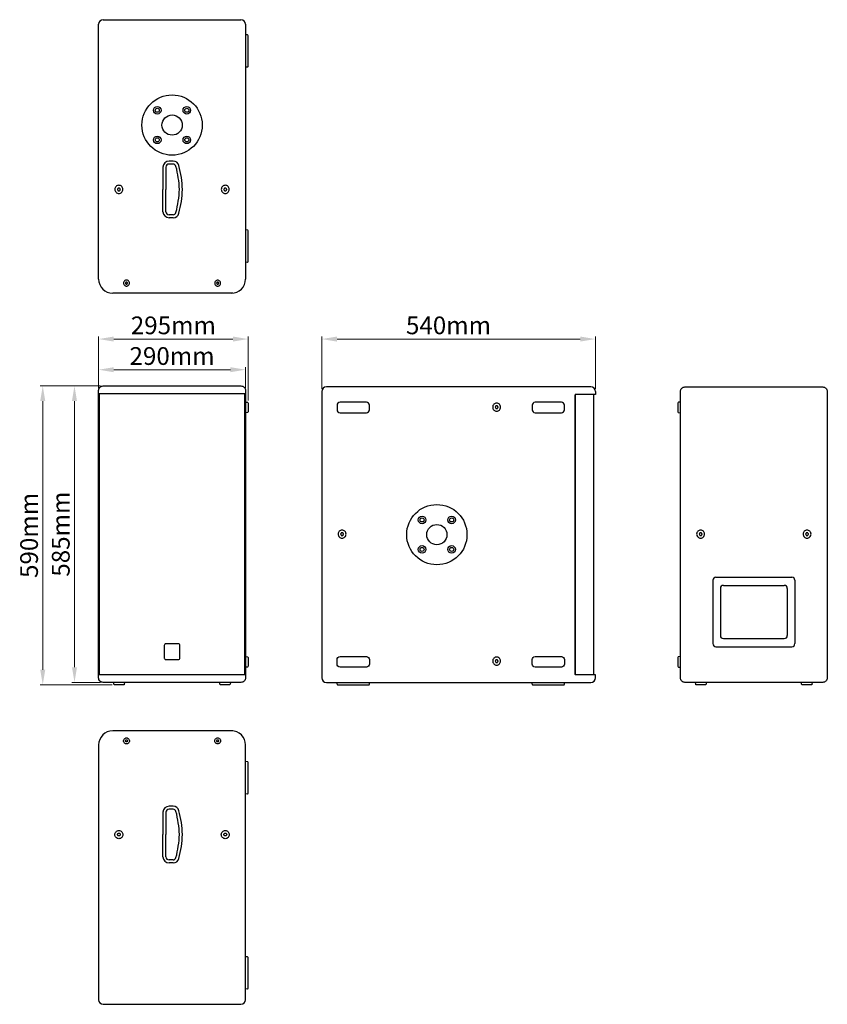
# Model space of a CAD drawing. Units: millimetres. Extents: x 50344 to 51938, y -20724 to -18780.
import ezdxf

# ---------------------------------------------------------------- set-up
doc = ezdxf.new("R2010")
doc.units = ezdxf.units.MM
doc.header["$LTSCALE"] = 20
doc.header["$PDMODE"] = 3
doc.header["$PDSIZE"] = 2
doc.styles.add('宋体字', font='SimSun.ttf')
doc.dimstyles.new('箱体标注$0', dxfattribs={"dimscale": 3.5, "dimtxt": 3.5, "dimasz": 3, "dimexe": 0.5, "dimexo": 0.5, "dimgap": 0.5, "dimtad": 1, "dimdec": 1, "dimzin": 9, "dimdsep": 46, "dimtxsty": '宋体字', "dimcen": 0, "dimclrd": 1, "dimclre": 1, "dimclrt": 7, "dimadec": 1, "dimazin": 2, "dimtfac": 1, "dimtdec": 1, "dimtmove": 0, "dimatfit": 3, "dimfxl": 1, "dimlwd": 13, "dimlwe": 13, "dimarcsym": 0})

# ---------------------------------------------------------------- blocks, each defined once
blk = doc.blocks.new('*D3')
at = {"lineweight": 13, "transparency": 16777216}
for p, q in [((50500.2, -19507.2), (50500.2, -19466.2)), ((50530.2, -19471.2), (50760.2, -19471.2)), ((50790.2, -19507.2), (50790.2, -19466.2))]:
    blk.add_line(p, q, dxfattribs=at)
at = {"transparency": 16777216}
for points in [[(50530.2, -19466.2), (50530.2, -19476.2), (50500.2, -19471.2)], [(50760.2, -19466.2), (50760.2, -19476.2), (50790.2, -19471.2)]]:
    blk.add_solid(points, dxfattribs=at)
at = {"layer": 'Defpoints', "color": 0, "transparency": 16777216}
for p in [(50790.2, -19471.2), (50500.2, -19512.2), (50790.2, -19512.2)]:
    blk.add_point(p, dxfattribs=at)
at = {"color": 7, "transparency": 16777216, "insert": (50645.2, -19448.7), "char_height": 35, "attachment_point": 5, "style": '宋体字'}
blk.add_mtext('290mm', dxfattribs=at)
blk = doc.blocks.new('*D4')
at = {"lineweight": 13, "transparency": 16777216}
for p, q in [((50504.2, -19503.2), (50447.6, -19503.2)), ((50452.6, -19533.2), (50452.6, -20058.4)), ((50504.2, -20088.4), (50447.6, -20088.4))]:
    blk.add_line(p, q, dxfattribs=at)
at = {"transparency": 16777216}
for points in [[(50447.6, -19533.2), (50457.6, -19533.2), (50452.6, -19503.2)], [(50447.6, -20058.4), (50457.6, -20058.4), (50452.6, -20088.4)]]:
    blk.add_solid(points, dxfattribs=at)
at = {"layer": 'Defpoints', "color": 0, "transparency": 16777216}
for p in [(50509.2, -19503.2), (50452.6, -20088.4), (50509.2, -20088.4)]:
    blk.add_point(p, dxfattribs=at)
at = {"color": 7, "transparency": 16777216, "insert": (50430.1, -19795.8), "char_height": 35, "attachment_point": 5, "rotation": 90, "style": '宋体字'}
blk.add_mtext('585mm', dxfattribs=at)
blk = doc.blocks.new('*D5')
at = {"lineweight": 13, "transparency": 16777216}
for p, q in [((50940.7, -19509.2), (50940.7, -19405.7)), ((50970.7, -19410.7), (51450.7, -19410.7)), ((51480.7, -19509.2), (51480.7, -19405.7))]:
    blk.add_line(p, q, dxfattribs=at)
at = {"transparency": 16777216}
for points in [[(50970.7, -19405.7), (50970.7, -19415.7), (50940.7, -19410.7)], [(51450.7, -19405.7), (51450.7, -19415.7), (51480.7, -19410.7)]]:
    blk.add_solid(points, dxfattribs=at)
at = {"layer": 'Defpoints', "color": 0, "transparency": 16777216}
for p in [(51480.7, -19410.7), (50940.7, -19514.2), (51480.7, -19514.2)]:
    blk.add_point(p, dxfattribs=at)
at = {"color": 7, "transparency": 16777216, "insert": (51190.7, -19388.2), "char_height": 35, "attachment_point": 5, "style": '宋体字'}
blk.add_mtext('540mm', dxfattribs=at)
blk = doc.blocks.new('*D8')
at = {"lineweight": 13, "transparency": 16777216}
for p, q in [((50504.2, -19503.2), (50385, -19503.2)), ((50390, -20063.4), (50390, -19533.2)), ((50527, -20093.4), (50385, -20093.4))]:
    blk.add_line(p, q, dxfattribs=at)
at = {"transparency": 16777216}
for points in [[(50385, -19533.2), (50395, -19533.2), (50390, -19503.2)], [(50385, -20063.4), (50395, -20063.4), (50390, -20093.4)]]:
    blk.add_solid(points, dxfattribs=at)
at = {"layer": 'Defpoints', "color": 0, "transparency": 16777216}
for p in [(50390, -19503.2), (50509.2, -19503.2), (50532, -20093.4)]:
    blk.add_point(p, dxfattribs=at)
at = {"color": 7, "transparency": 16777216, "insert": (50367.5, -19798.3), "char_height": 35, "attachment_point": 5, "rotation": 90, "style": '宋体字'}
blk.add_mtext('590mm', dxfattribs=at)
blk = doc.blocks.new('*D9')
at = {"lineweight": 13, "transparency": 16777216}
for p, q in [((50500.2, -19507.2), (50500.2, -19405.7)), ((50530.2, -19410.7), (50765.2, -19410.7)), ((50795.2, -19532), (50795.2, -19405.7))]:
    blk.add_line(p, q, dxfattribs=at)
at = {"transparency": 16777216}
for points in [[(50530.2, -19405.7), (50530.2, -19415.7), (50500.2, -19410.7)], [(50765.2, -19405.7), (50765.2, -19415.7), (50795.2, -19410.7)]]:
    blk.add_solid(points, dxfattribs=at)
at = {"layer": 'Defpoints', "color": 0, "transparency": 16777216}
for p in [(50795.2, -19410.7), (50500.2, -19512.2), (50795.2, -19537)]:
    blk.add_point(p, dxfattribs=at)
at = {"color": 7, "transparency": 16777216, "insert": (50647.7, -19388.2), "char_height": 35, "attachment_point": 5, "style": '宋体字'}
blk.add_mtext('295mm', dxfattribs=at)

msp = doc.modelspace()

# ---------------------------------------------------------------- linework, layer by layer
for p, q in [((50500.2, -19292.3), (50500.2, -18789.3)), ((50509.2, -18780.3), (50781.2, -18780.3)), ((50790.2, -18789.3), (50790.2, -19292.3)), ((50793.8, -18810.5), (50790.2, -18810.3)), ((50795.2, -18872.6), (50795.2, -18812)), ((50793.8, -18874.1), (50790.2, -18874.3)), ((50647.3, -19059.3), (50639.2, -19059.3)), ((50647.1, -19065.3), (50639.2, -19065.3)), ((50627.2, -19071.3), (50627.2, -19115.3)), ((50633.2, -19071.3), (50633.2, -19115.3)), ((50541.6, -19112.6), (50538.7, -19112.6)), ((50538.7, -19117.8), (50541.6, -19117.8)), ((50627.2, -19159.3), (50627.2, -19115.3)), ((50633.2, -19159.3), (50633.2, -19115.3)), ((50751.6, -19112.6), (50748.7, -19112.6)), ((50748.7, -19117.8), (50751.6, -19117.8)), ((50647.1, -19165.3), (50639.2, -19165.3)), ((50647.3, -19171.3), (50639.2, -19171.3)), ((50793.8, -19195.6), (50790.2, -19195.3)), ((50795.2, -19257.6), (50795.2, -19197.1)), ((50793.8, -19259.1), (50790.2, -19259.3)), ((50556.3, -19298.3), (50554.1, -19298.3)), ((50736.3, -19298.5), (50734.1, -19298.5)), ((50554.1, -19302.1), (50556.3, -19302.1)), ((50734.1, -19302.3), (50736.3, -19302.3)), ((50765.2, -19320.3), (50528.2, -19320.3)), ((51471.7, -19505.2), (50949.7, -19505.2)), ((50500.2, -19518.2), (50790.2, -19518.2)), ((50940.7, -19514.2), (50940.7, -20079.4)), ((51480.7, -19520.2), (51440.7, -19520.2)), ((51440.7, -19520.2), (51440.7, -20073.4)), ((51440.7, -20072.6), (51440.7, -19521.1)), ((51476.7, -19520.2), (51476.7, -20073.4)), ((51480.7, -19514.2), (51480.7, -19520.2)), ((51287.2, -19542.5), (51284.2, -19542.5)), ((51284.2, -19547.7), (51287.2, -19547.7)), ((50982.2, -19793.1), (50979.2, -19793.1)), ((50979.2, -19798.3), (50982.2, -19798.3)), ((51689.8, -19793.1), (51686.8, -19793.1)), ((51686.8, -19798.3), (51689.8, -19798.3)), ((51899.7, -19793.1), (51896.8, -19793.1)), ((51896.8, -19798.3), (51899.7, -19798.3)), ((51718.3, -19880.9), (51868.3, -19880.9)), ((51712.3, -19886.9), (51712.3, -20011.9)), ((51733.3, -19896.9), (51853.3, -19896.9)), ((51874.3, -19886.9), (51874.3, -20011.9)), ((51727.3, -19902.9), (51727.3, -19995.9)), ((51859.3, -19902.9), (51859.3, -19995.9)), ((51718.3, -20017.9), (51868.3, -20017.9)), ((51733.3, -20001.9), (51853.3, -20001.9)), ((51287.2, -20043.7), (51284.2, -20043.7)), ((51284.2, -20048.9), (51287.2, -20048.9)), ((50790.2, -20073.4), (50500.2, -20073.4)), ((51480.7, -20073.4), (51440.7, -20073.4)), ((51480.7, -20079.4), (51480.7, -20073.4)), ((50949.7, -20088.4), (51471.7, -20088.4)), ((50970.9, -20092), (50970.7, -20088.4)), ((50972.4, -20093.4), (51033, -20093.4)), ((51034.5, -20092), (51034.7, -20088.4)), ((51355.9, -20092), (51355.7, -20088.4)), ((51357.4, -20093.4), (51418, -20093.4)), ((51419.5, -20092), (51419.7, -20088.4)), ((50765.2, -20183.9), (50528.2, -20183.9)), ((50500.2, -20211.9), (50500.2, -20714.9)), ((50554.1, -20202), (50556.3, -20202)), ((50556.3, -20205.9), (50554.1, -20205.9)), ((50734.1, -20201.9), (50736.3, -20201.9)), ((50736.3, -20205.7), (50734.1, -20205.7)), ((50790.2, -20714.9), (50790.2, -20211.9)), ((50793.8, -20245), (50790.2, -20244.8)), ((50795.2, -20307.1), (50795.2, -20246.5)), ((50793.8, -20308.6), (50790.2, -20308.8)), ((50627.2, -20344.8), (50627.2, -20388.8)), ((50633.2, -20344.8), (50633.2, -20388.8)), ((50647.3, -20332.8), (50639.2, -20332.8)), ((50647.1, -20338.8), (50639.2, -20338.8)), ((50538.7, -20386.3), (50541.6, -20386.3)), ((50748.7, -20386.3), (50751.6, -20386.3)), ((50541.6, -20391.5), (50538.7, -20391.5)), ((50627.2, -20432.8), (50627.2, -20388.8)), ((50633.2, -20432.8), (50633.2, -20388.8)), ((50751.6, -20391.5), (50748.7, -20391.5)), ((50647.1, -20438.8), (50639.2, -20438.8)), ((50647.3, -20444.8), (50639.2, -20444.8)), ((50793.8, -20630.1), (50790.2, -20629.9)), ((50795.2, -20692.1), (50795.2, -20631.6)), ((50793.8, -20693.6), (50790.2, -20693.9)), ((50509.2, -20723.9), (50781.2, -20723.9))]:
    msp.add_line(p, q)
for points in [[(50790.2, -19512.2), (50790.2, -20079.4, -0.414214), (50781.2, -20088.4), (50509.2, -20088.4, -0.414214), (50500.2, -20079.4), (50500.2, -19512.2, -0.414214), (50509.2, -19503.2), (50781.2, -19503.2, -0.414214)], [(51938.2, -19514.2), (51938.2, -20079.4, -0.414214), (51929.2, -20088.4), (51657.3, -20088.4, -0.414214), (51648.3, -20079.4), (51648.3, -19514.2, -0.414214), (51657.3, -19505.2), (51929.2, -19505.2, -0.414214)], [(50976.7, -19556.2), (51028.7, -19556.2, 0.414214), (51034.7, -19550.2), (51034.7, -19541.2, 0.414214), (51028.7, -19535.2), (50976.7, -19535.2, 0.414214), (50970.7, -19541.2), (50970.7, -19550.2, 0.414214)], [(51361.7, -19556.2), (51413.7, -19556.2, 0.414214), (51419.7, -19550.2), (51419.7, -19541.2, 0.414214), (51413.7, -19535.2), (51361.7, -19535.2, 0.414214), (51355.7, -19541.2), (51355.7, -19550.2, 0.414214)], [(50976.7, -20037.4), (51028.7, -20037.4, -0.414214), (51034.7, -20043.4), (51034.7, -20052.4, -0.414214), (51028.7, -20058.4), (50976.7, -20058.4, -0.414214), (50970.7, -20052.4), (50970.7, -20043.4, -0.414214)], [(51361.7, -20037.4), (51413.7, -20037.4, -0.414214), (51419.7, -20043.4), (51419.7, -20052.4, -0.414214), (51413.7, -20058.4), (51361.7, -20058.4, -0.414214), (51355.7, -20052.4), (51355.7, -20043.4, -0.414214)]]:
    msp.add_lwpolyline(points, format="xyb", close=True)
for points in [[(50502.2, -20073.4), (50502.2, -19518.2)], [(50788.2, -19518.2), (50788.2, -20073.4)]]:
    msp.add_lwpolyline(points)
for points in [[(50790.2, -19535.2), (50793.8, -19535.5, -0.388879), (50795.2, -19537), (50795.2, -19554.4, -0.388879), (50793.8, -19555.9), (50790.2, -19556.2)], [(51648.3, -19535.2), (51644.7, -19535.5, 0.388879), (51643.3, -19537), (51643.3, -19554.4, 0.388879), (51644.7, -19555.9), (51648.3, -19556.2)], [(50790.2, -20037.4), (50793.8, -20037.7, -0.388879), (50795.2, -20039.2), (50795.2, -20056.6, -0.388879), (50793.8, -20058.1), (50790.2, -20058.4)], [(51648.3, -20037.4), (51644.7, -20037.7, 0.388879), (51643.3, -20039.2), (51643.3, -20056.6, 0.388879), (51644.7, -20058.1), (51648.3, -20058.4)], [(50551.2, -20088.4), (50550.9, -20092, -0.388879), (50549.4, -20093.4), (50532, -20093.4, -0.388879), (50530.5, -20092), (50530.2, -20088.4)], [(50760.2, -20088.4), (50759.9, -20092, -0.388879), (50758.4, -20093.4), (50741, -20093.4, -0.388879), (50739.5, -20092), (50739.2, -20088.4)], [(51699.3, -20088.4), (51699, -20092, -0.388879), (51697.5, -20093.4), (51680.1, -20093.4, -0.388879), (51678.6, -20092), (51678.3, -20088.4)], [(51908.2, -20088.4), (51907.9, -20092, -0.388879), (51906.4, -20093.4), (51889.1, -20093.4, -0.388879), (51887.6, -20092), (51887.2, -20088.4)]]:
    msp.add_lwpolyline(points, format="xyb")
at = {"ltscale": 2}
msp.add_lwpolyline([(50660.7, -20040.4), (50660.7, -20015.4, 0.414214), (50657.7, -20012.4), (50632.7, -20012.4, 0.414214), (50629.7, -20015.4), (50629.7, -20040.4, 0.414214), (50632.7, -20043.4), (50657.7, -20043.4, 0.414214)], format="xyb", close=True, dxfattribs=at)
for centre, radius in [((50645.2, -18988.3), 59.5), ((50616, -18959.1), 7.5), ((50616, -18959.1), 4), ((50645.2, -18988.3), 20), ((50674.3, -18959.1), 7.5), ((50674.3, -18959.1), 4), ((50616, -19017.5), 7.5), ((50616, -19017.5), 4), ((50674.3, -19017.5), 7.5), ((50674.3, -19017.5), 4), ((51167.7, -19796.8), 59.5), ((51138.5, -19767.7), 7.5), ((51138.5, -19767.7), 4), ((51196.9, -19767.7), 7.5), ((51196.9, -19767.7), 4), ((51167.7, -19796.8), 20), ((51138.5, -19826), 7.5), ((51138.5, -19826), 4), ((51196.9, -19826), 7.5), ((51196.9, -19826), 4)]:
    msp.add_circle(centre, radius)
for centre, radius, start, end in [((50509.2, -18789.3), 9, 90, 180), ((50781.2, -18789.3), 9, 0, 90), ((50793.7, -18812), 1.5, 0, 86.4237), ((50793.7, -18872.6), 1.5, 273.5763, 0), ((50639.2, -19071.3), 12, 90, 180), ((50639.2, -19071.3), 6, 90, 180), ((50647.1, -19071.3), 12, 14.8931, 90), ((50647.1, -19071.3), 6, 14.8931, 90), ((50460.6, -19120.9), 199, 1.616, 14.8931), ((50460.6, -19120.9), 205, 1.5687, 14.8931), ((50460.6, -19109.7), 199, 345.1069, 358.384), ((50460.6, -19109.7), 205, 345.1069, 358.4313), ((50639.2, -19159.3), 12, 180, 270), ((50639.2, -19159.3), 6, 180, 270), ((50647.1, -19159.3), 6, 270, 345.1069), ((50647.1, -19159.3), 12, 270, 345.1069), ((50793.7, -19197.1), 1.5, 0, 86.4237), ((50793.7, -19257.6), 1.5, 273.5763, 0), ((50528.2, -19292.3), 28, 180, 270), ((50762.2, -19292.3), 28, 270, 0), ((50949.7, -19514.2), 9, 90, 180), ((51471.7, -19514.2), 9, 0, 90), ((51718.3, -19886.9), 6, 90, 180), ((51718.3, -19886.9), 6, 90, 180), ((51868.3, -19886.9), 6, 0, 90), ((51733.3, -19902.9), 6, 90, 180), ((51853.3, -19902.9), 6, 0, 90), ((51733.3, -19995.9), 6, 180, 270), ((51853.3, -19995.9), 6, 270, 0), ((51718.3, -20011.9), 6, 180, 270), ((51868.3, -20011.9), 6, 270, 0), ((50949.7, -20079.4), 9, 180, 270), ((50972.4, -20091.9), 1.5, 183.5763, 270), ((51033, -20091.9), 1.5, 270, 356.4237), ((51357.4, -20091.9), 1.5, 183.5763, 270), ((51418, -20091.9), 1.5, 270, 356.4237), ((51471.7, -20079.4), 9, 270, 0), ((50528.2, -20211.9), 28, 90, 180), ((50762.2, -20211.9), 28, 0, 90), ((50793.7, -20246.5), 1.5, 0, 86.4237), ((50793.7, -20307.1), 1.5, 273.5763, 0), ((50639.2, -20344.8), 12, 90, 180), ((50639.2, -20344.8), 6, 90, 180), ((50647.1, -20344.8), 12, 14.8931, 90), ((50647.1, -20344.8), 6, 14.8931, 90), ((50460.6, -20394.4), 199, 1.616, 14.8931), ((50460.6, -20394.4), 205, 1.5687, 14.8931), ((50460.6, -20383.2), 199, 345.1069, 358.384), ((50460.6, -20383.2), 205, 345.1069, 358.4313), ((50639.2, -20432.8), 12, 180, 270), ((50639.2, -20432.8), 6, 180, 270), ((50647.1, -20432.8), 6, 270, 345.1069), ((50647.1, -20432.8), 12, 270, 345.1069), ((50793.7, -20631.6), 1.5, 0, 86.4237), ((50793.7, -20692.1), 1.5, 273.5763, 0), ((50509.2, -20714.9), 9, 180, 270), ((50781.2, -20714.9), 9, 270, 0)]:
    msp.add_arc(centre, radius, start, end)
for points, knots in [([(50540.2, -19107.2), (50539.2, -19107.2), (50537.1, -19107.6), (50534.5, -19109.4), (50532.7, -19112.1), (50532.3, -19114.2), (50532.3, -19115.2)], [0, 0, 0, 0, 0.247653, 0.496693, 0.74763, 1, 1, 1, 1]), ([(50532.3, -19115.2), (50532.3, -19116.2), (50532.7, -19118.3), (50534.5, -19121), (50537.1, -19122.8), (50539.2, -19123.2), (50540.2, -19123.2)], [0, 0, 0, 0, 0.25237, 0.503307, 0.752347, 1, 1, 1, 1]), ([(50538.7, -19112.6), (50538.6, -19112.8), (50538.4, -19113.3), (50537.9, -19114.1), (50537.5, -19114.8), (50537.2, -19115.2)], [0, 0, 0, 0, 0.241821, 0.492399, 1, 1, 1, 1]), ([(50537.2, -19115.2), (50537.5, -19115.6), (50537.9, -19116.3), (50538.4, -19117.2), (50538.6, -19117.6), (50538.7, -19117.8)], [0, 0, 0, 0, 0.507608, 0.758183, 1, 1, 1, 1]), ([(50548, -19115.2), (50548, -19114.2), (50547.6, -19112.1), (50545.9, -19109.4), (50543.3, -19107.6), (50541.2, -19107.2), (50540.2, -19107.2)], [0, 0, 0, 0, 0.25237, 0.503307, 0.752347, 1, 1, 1, 1]), ([(50540.2, -19123.2), (50541.2, -19123.2), (50543.3, -19122.8), (50545.9, -19121), (50547.6, -19118.3), (50548, -19116.2), (50548, -19115.2)], [0, 0, 0, 0, 0.247653, 0.496693, 0.74763, 1, 1, 1, 1]), ([(50543.1, -19115.2), (50543, -19115), (50542.8, -19114.6), (50542.3, -19113.7), (50541.9, -19113), (50541.6, -19112.6)], [0, 0, 0, 0, 0.24182, 0.492399, 1, 1, 1, 1]), ([(50541.6, -19117.8), (50541.9, -19117.4), (50542.3, -19116.7), (50542.8, -19115.9), (50543, -19115.4), (50543.1, -19115.2)], [0, 0, 0, 0, 0.507608, 0.758183, 1, 1, 1, 1]), ([(50750.2, -19107.2), (50749.2, -19107.2), (50747.1, -19107.6), (50744.5, -19109.4), (50742.7, -19112.1), (50742.3, -19114.2), (50742.3, -19115.2)], [0, 0, 0, 0, 0.247653, 0.496693, 0.74763, 1, 1, 1, 1]), ([(50742.3, -19115.2), (50742.3, -19116.2), (50742.7, -19118.3), (50744.5, -19121), (50747.1, -19122.8), (50749.2, -19123.2), (50750.2, -19123.2)], [0, 0, 0, 0, 0.25237, 0.503307, 0.752347, 1, 1, 1, 1]), ([(50748.7, -19112.6), (50748.6, -19112.8), (50748.4, -19113.3), (50747.9, -19114.1), (50747.5, -19114.8), (50747.2, -19115.2)], [0, 0, 0, 0, 0.241821, 0.492399, 1, 1, 1, 1]), ([(50747.2, -19115.2), (50747.5, -19115.6), (50747.9, -19116.3), (50748.4, -19117.2), (50748.6, -19117.6), (50748.7, -19117.8)], [0, 0, 0, 0, 0.507608, 0.758183, 1, 1, 1, 1]), ([(50758, -19115.2), (50758, -19114.2), (50757.6, -19112.1), (50755.9, -19109.4), (50753.3, -19107.6), (50751.2, -19107.2), (50750.2, -19107.2)], [0, 0, 0, 0, 0.25237, 0.503307, 0.752347, 1, 1, 1, 1]), ([(50750.2, -19123.2), (50751.2, -19123.2), (50753.3, -19122.8), (50755.9, -19121), (50757.6, -19118.3), (50758, -19116.2), (50758, -19115.2)], [0, 0, 0, 0, 0.247653, 0.496693, 0.74763, 1, 1, 1, 1]), ([(50753.1, -19115.2), (50753, -19115), (50752.8, -19114.6), (50752.3, -19113.7), (50751.9, -19113), (50751.6, -19112.6)], [0, 0, 0, 0, 0.24182, 0.492399, 1, 1, 1, 1]), ([(50751.6, -19117.8), (50751.9, -19117.4), (50752.3, -19116.7), (50752.8, -19115.9), (50753, -19115.4), (50753.1, -19115.2)], [0, 0, 0, 0, 0.507608, 0.758183, 1, 1, 1, 1]), ([(50555.2, -19294.3), (50554.4, -19294.3), (50552.9, -19294.6), (50551, -19295.9), (50549.7, -19297.9), (50549.4, -19299.4), (50549.4, -19300.2)], [0, 0, 0, 0, 0.247653, 0.496693, 0.74763, 1, 1, 1, 1]), ([(50554.1, -19298.3), (50554, -19298.5), (50553.8, -19298.8), (50553.5, -19299.4), (50553.2, -19299.9), (50553, -19300.2)], [0, 0, 0, 0, 0.241821, 0.492399, 1, 1, 1, 1]), ([(50561, -19300.2), (50561, -19299.4), (50560.7, -19297.9), (50559.4, -19295.9), (50557.5, -19294.6), (50555.9, -19294.3), (50555.2, -19294.3)], [0, 0, 0, 0, 0.25237, 0.503307, 0.752347, 1, 1, 1, 1]), ([(50557.3, -19300.2), (50557.3, -19300.1), (50557.1, -19299.7), (50556.7, -19299.1), (50556.5, -19298.6), (50556.3, -19298.3)], [0, 0, 0, 0, 0.24182, 0.492399, 1, 1, 1, 1]), ([(50735.2, -19294.5), (50734.4, -19294.5), (50732.9, -19294.8), (50731, -19296.1), (50729.7, -19298.1), (50729.4, -19299.6), (50729.4, -19300.4)], [0, 0, 0, 0, 0.247653, 0.496693, 0.74763, 1, 1, 1, 1]), ([(50734.1, -19298.5), (50734, -19298.6), (50733.8, -19298.9), (50733.5, -19299.6), (50733.2, -19300.1), (50733, -19300.4)], [0, 0, 0, 0, 0.241821, 0.492399, 1, 1, 1, 1]), ([(50741, -19300.4), (50741, -19299.6), (50740.7, -19298.1), (50739.4, -19296.1), (50737.5, -19294.8), (50735.9, -19294.5), (50735.2, -19294.5)], [0, 0, 0, 0, 0.25237, 0.503307, 0.752347, 1, 1, 1, 1]), ([(50737.3, -19300.4), (50737.3, -19300.2), (50737.1, -19299.9), (50736.7, -19299.2), (50736.5, -19298.8), (50736.3, -19298.5)], [0, 0, 0, 0, 0.24182, 0.492399, 1, 1, 1, 1]), ([(50549.4, -19300.2), (50549.4, -19301), (50549.7, -19302.5), (50551, -19304.5), (50552.9, -19305.8), (50554.4, -19306.1), (50555.2, -19306.1)], [0, 0, 0, 0, 0.25237, 0.503307, 0.752347, 1, 1, 1, 1]), ([(50553, -19300.2), (50553.2, -19300.5), (50553.5, -19301), (50553.8, -19301.7), (50554, -19302), (50554.1, -19302.1)], [0, 0, 0, 0, 0.507608, 0.758183, 1, 1, 1, 1]), ([(50555.2, -19306.1), (50555.9, -19306.1), (50557.5, -19305.8), (50559.4, -19304.5), (50560.7, -19302.5), (50561, -19301), (50561, -19300.2)], [0, 0, 0, 0, 0.247653, 0.496693, 0.74763, 1, 1, 1, 1]), ([(50556.3, -19302.1), (50556.5, -19301.8), (50556.7, -19301.3), (50557.1, -19300.7), (50557.3, -19300.4), (50557.3, -19300.2)], [0, 0, 0, 0, 0.507608, 0.758183, 1, 1, 1, 1]), ([(50729.4, -19300.4), (50729.4, -19301.1), (50729.7, -19302.7), (50731, -19304.7), (50732.9, -19306), (50734.4, -19306.3), (50735.2, -19306.3)], [0, 0, 0, 0, 0.25237, 0.503307, 0.752347, 1, 1, 1, 1]), ([(50733, -19300.4), (50733.2, -19300.7), (50733.5, -19301.2), (50733.8, -19301.8), (50734, -19302.1), (50734.1, -19302.3)], [0, 0, 0, 0, 0.507608, 0.758183, 1, 1, 1, 1]), ([(50735.2, -19306.3), (50735.9, -19306.3), (50737.5, -19306), (50739.4, -19304.7), (50740.7, -19302.7), (50741, -19301.1), (50741, -19300.4)], [0, 0, 0, 0, 0.247653, 0.496693, 0.74763, 1, 1, 1, 1]), ([(50736.3, -19302.3), (50736.5, -19302), (50736.7, -19301.5), (50737.1, -19300.9), (50737.3, -19300.5), (50737.3, -19300.4)], [0, 0, 0, 0, 0.507608, 0.758183, 1, 1, 1, 1]), ([(51285.7, -19537.1), (51284.7, -19537.1), (51282.6, -19537.5), (51280, -19539.3), (51278.3, -19542), (51277.9, -19544.1), (51277.9, -19545.1)], [0, 0, 0, 0, 0.247653, 0.496693, 0.74763, 1, 1, 1, 1]), ([(51277.9, -19545.1), (51277.9, -19546.2), (51278.3, -19548.3), (51280, -19550.9), (51282.6, -19552.7), (51284.7, -19553.1), (51285.7, -19553.1)], [0, 0, 0, 0, 0.25237, 0.503307, 0.752347, 1, 1, 1, 1]), ([(51284.2, -19542.5), (51284.1, -19542.7), (51283.9, -19543.2), (51283.4, -19544), (51283, -19544.7), (51282.8, -19545.1)], [0, 0, 0, 0, 0.241821, 0.492399, 1, 1, 1, 1]), ([(51282.8, -19545.1), (51283, -19545.5), (51283.4, -19546.2), (51283.9, -19547.1), (51284.1, -19547.5), (51284.2, -19547.7)], [0, 0, 0, 0, 0.507608, 0.758183, 1, 1, 1, 1]), ([(51293.5, -19545.1), (51293.5, -19544.1), (51293.1, -19542), (51291.4, -19539.3), (51288.8, -19537.5), (51286.7, -19537.1), (51285.7, -19537.1)], [0, 0, 0, 0, 0.25237, 0.503307, 0.752347, 1, 1, 1, 1]), ([(51285.7, -19553.1), (51286.7, -19553.1), (51288.8, -19552.7), (51291.4, -19550.9), (51293.1, -19548.3), (51293.5, -19546.2), (51293.5, -19545.1)], [0, 0, 0, 0, 0.247653, 0.496693, 0.74763, 1, 1, 1, 1]), ([(51288.6, -19545.1), (51288.5, -19544.9), (51288.3, -19544.5), (51287.8, -19543.6), (51287.4, -19542.9), (51287.2, -19542.5)], [0, 0, 0, 0, 0.24182, 0.492399, 1, 1, 1, 1]), ([(51287.2, -19547.7), (51287.4, -19547.3), (51287.8, -19546.6), (51288.3, -19545.8), (51288.5, -19545.3), (51288.6, -19545.1)], [0, 0, 0, 0, 0.507608, 0.758183, 1, 1, 1, 1]), ([(50980.7, -19787.7), (50979.7, -19787.7), (50977.6, -19788.1), (50975, -19789.9), (50973.3, -19792.6), (50972.8, -19794.7), (50972.8, -19795.7)], [0, 0, 0, 0, 0.247653, 0.496693, 0.74763, 1, 1, 1, 1]), ([(50972.8, -19795.7), (50972.8, -19796.8), (50973.3, -19798.8), (50975, -19801.5), (50977.6, -19803.3), (50979.7, -19803.7), (50980.7, -19803.7)], [0, 0, 0, 0, 0.25237, 0.503307, 0.752347, 1, 1, 1, 1]), ([(50979.2, -19793.1), (50979.1, -19793.3), (50978.9, -19793.8), (50978.4, -19794.6), (50978, -19795.3), (50977.7, -19795.7)], [0, 0, 0, 0, 0.241821, 0.492399, 1, 1, 1, 1]), ([(50977.7, -19795.7), (50978, -19796.1), (50978.4, -19796.8), (50978.9, -19797.7), (50979.1, -19798.1), (50979.2, -19798.3)], [0, 0, 0, 0, 0.507608, 0.758183, 1, 1, 1, 1]), ([(50988.5, -19795.7), (50988.5, -19794.7), (50988.1, -19792.6), (50986.4, -19789.9), (50983.8, -19788.1), (50981.7, -19787.7), (50980.7, -19787.7)], [0, 0, 0, 0, 0.25237, 0.503307, 0.752347, 1, 1, 1, 1]), ([(50980.7, -19803.7), (50981.7, -19803.7), (50983.8, -19803.3), (50986.4, -19801.5), (50988.1, -19798.8), (50988.5, -19796.8), (50988.5, -19795.7)], [0, 0, 0, 0, 0.247653, 0.496693, 0.74763, 1, 1, 1, 1]), ([(50983.6, -19795.7), (50983.5, -19795.5), (50983.3, -19795.1), (50982.8, -19794.2), (50982.4, -19793.5), (50982.2, -19793.1)], [0, 0, 0, 0, 0.24182, 0.492399, 1, 1, 1, 1]), ([(50982.2, -19798.3), (50982.4, -19797.9), (50982.8, -19797.2), (50983.3, -19796.4), (50983.5, -19795.9), (50983.6, -19795.7)], [0, 0, 0, 0, 0.507608, 0.758183, 1, 1, 1, 1]), ([(51688.3, -19787.7), (51687.3, -19787.7), (51685.2, -19788.1), (51682.6, -19789.9), (51680.9, -19792.6), (51680.4, -19794.7), (51680.4, -19795.7)], [0, 0, 0, 0, 0.247653, 0.496693, 0.74763, 1, 1, 1, 1]), ([(51680.4, -19795.7), (51680.4, -19796.8), (51680.9, -19798.8), (51682.6, -19801.5), (51685.2, -19803.3), (51687.3, -19803.7), (51688.3, -19803.7)], [0, 0, 0, 0, 0.25237, 0.503307, 0.752347, 1, 1, 1, 1]), ([(51686.8, -19793.1), (51686.7, -19793.3), (51686.5, -19793.8), (51686, -19794.6), (51685.6, -19795.3), (51685.3, -19795.7)], [0, 0, 0, 0, 0.241821, 0.492399, 1, 1, 1, 1]), ([(51685.3, -19795.7), (51685.6, -19796.1), (51686, -19796.8), (51686.5, -19797.7), (51686.7, -19798.1), (51686.8, -19798.3)], [0, 0, 0, 0, 0.507608, 0.758183, 1, 1, 1, 1]), ([(51696.1, -19795.7), (51696.1, -19794.7), (51695.7, -19792.6), (51694, -19789.9), (51691.4, -19788.1), (51689.3, -19787.7), (51688.3, -19787.7)], [0, 0, 0, 0, 0.25237, 0.503307, 0.752347, 1, 1, 1, 1]), ([(51688.3, -19803.7), (51689.3, -19803.7), (51691.4, -19803.3), (51694, -19801.5), (51695.7, -19798.8), (51696.1, -19796.8), (51696.1, -19795.7)], [0, 0, 0, 0, 0.247653, 0.496693, 0.74763, 1, 1, 1, 1]), ([(51691.2, -19795.7), (51691.1, -19795.5), (51690.9, -19795.1), (51690.4, -19794.2), (51690, -19793.5), (51689.8, -19793.1)], [0, 0, 0, 0, 0.24182, 0.492399, 1, 1, 1, 1]), ([(51689.8, -19798.3), (51690, -19797.9), (51690.4, -19797.2), (51690.9, -19796.4), (51691.1, -19795.9), (51691.2, -19795.7)], [0, 0, 0, 0, 0.507608, 0.758183, 1, 1, 1, 1]), ([(51898.2, -19787.7), (51897.2, -19787.7), (51895.2, -19788.1), (51892.6, -19789.9), (51890.8, -19792.6), (51890.4, -19794.7), (51890.4, -19795.7)], [0, 0, 0, 0, 0.247653, 0.496693, 0.74763, 1, 1, 1, 1]), ([(51890.4, -19795.7), (51890.4, -19796.8), (51890.8, -19798.8), (51892.6, -19801.5), (51895.2, -19803.3), (51897.2, -19803.7), (51898.2, -19803.7)], [0, 0, 0, 0, 0.25237, 0.503307, 0.752347, 1, 1, 1, 1]), ([(51896.8, -19793.1), (51896.7, -19793.3), (51896.4, -19793.8), (51896, -19794.6), (51895.6, -19795.3), (51895.3, -19795.7)], [0, 0, 0, 0, 0.241821, 0.492399, 1, 1, 1, 1]), ([(51895.3, -19795.7), (51895.6, -19796.1), (51896, -19796.8), (51896.4, -19797.7), (51896.7, -19798.1), (51896.8, -19798.3)], [0, 0, 0, 0, 0.507608, 0.758183, 1, 1, 1, 1]), ([(51906.1, -19795.7), (51906.1, -19794.7), (51905.7, -19792.6), (51903.9, -19789.9), (51901.3, -19788.1), (51899.3, -19787.7), (51898.2, -19787.7)], [0, 0, 0, 0, 0.25237, 0.503307, 0.752347, 1, 1, 1, 1]), ([(51898.2, -19803.7), (51899.3, -19803.7), (51901.3, -19803.3), (51903.9, -19801.5), (51905.7, -19798.8), (51906.1, -19796.8), (51906.1, -19795.7)], [0, 0, 0, 0, 0.247653, 0.496693, 0.74763, 1, 1, 1, 1]), ([(51901.2, -19795.7), (51901.1, -19795.5), (51900.9, -19795.1), (51900.4, -19794.2), (51900, -19793.5), (51899.7, -19793.1)], [0, 0, 0, 0, 0.24182, 0.492399, 1, 1, 1, 1]), ([(51899.7, -19798.3), (51900, -19797.9), (51900.4, -19797.2), (51900.9, -19796.4), (51901.1, -19795.9), (51901.2, -19795.7)], [0, 0, 0, 0, 0.507608, 0.758183, 1, 1, 1, 1]), ([(51285.7, -20038.3), (51284.7, -20038.3), (51282.6, -20038.7), (51280, -20040.5), (51278.3, -20043.2), (51277.9, -20045.3), (51277.9, -20046.3)], [0, 0, 0, 0, 0.247653, 0.496693, 0.74763, 1, 1, 1, 1]), ([(51277.9, -20046.3), (51277.9, -20047.3), (51278.3, -20049.4), (51280, -20052.1), (51282.6, -20053.9), (51284.7, -20054.3), (51285.7, -20054.3)], [0, 0, 0, 0, 0.25237, 0.503307, 0.752347, 1, 1, 1, 1]), ([(51284.2, -20043.7), (51284.1, -20043.9), (51283.9, -20044.4), (51283.4, -20045.2), (51283, -20045.9), (51282.8, -20046.3)], [0, 0, 0, 0, 0.241821, 0.492399, 1, 1, 1, 1]), ([(51282.8, -20046.3), (51283, -20046.7), (51283.4, -20047.4), (51283.9, -20048.2), (51284.1, -20048.7), (51284.2, -20048.9)], [0, 0, 0, 0, 0.507608, 0.758183, 1, 1, 1, 1]), ([(51293.5, -20046.3), (51293.5, -20045.3), (51293.1, -20043.2), (51291.4, -20040.5), (51288.8, -20038.7), (51286.7, -20038.3), (51285.7, -20038.3)], [0, 0, 0, 0, 0.25237, 0.503307, 0.752347, 1, 1, 1, 1]), ([(51285.7, -20054.3), (51286.7, -20054.3), (51288.8, -20053.9), (51291.4, -20052.1), (51293.1, -20049.4), (51293.5, -20047.3), (51293.5, -20046.3)], [0, 0, 0, 0, 0.247653, 0.496693, 0.74763, 1, 1, 1, 1]), ([(51288.6, -20046.3), (51288.5, -20046.1), (51288.3, -20045.6), (51287.8, -20044.8), (51287.4, -20044.1), (51287.2, -20043.7)], [0, 0, 0, 0, 0.24182, 0.492399, 1, 1, 1, 1]), ([(51287.2, -20048.9), (51287.4, -20048.5), (51287.8, -20047.8), (51288.3, -20047), (51288.5, -20046.5), (51288.6, -20046.3)], [0, 0, 0, 0, 0.507608, 0.758183, 1, 1, 1, 1]), ([(50549.4, -20203.9), (50549.4, -20203.2), (50549.7, -20201.6), (50551, -20199.7), (50552.9, -20198.3), (50554.4, -20198), (50555.2, -20198)], [0, 0, 0, 0, 0.25237, 0.503307, 0.752347, 1, 1, 1, 1]), ([(50555.2, -20209.9), (50554.4, -20209.9), (50552.9, -20209.5), (50551, -20208.2), (50549.7, -20206.3), (50549.4, -20204.7), (50549.4, -20203.9)], [0, 0, 0, 0, 0.247653, 0.496693, 0.74763, 1, 1, 1, 1]), ([(50553, -20203.9), (50553.2, -20203.6), (50553.5, -20203.1), (50553.8, -20202.5), (50554, -20202.2), (50554.1, -20202)], [0, 0, 0, 0, 0.507608, 0.758183, 1, 1, 1, 1]), ([(50554.1, -20205.9), (50554, -20205.7), (50553.8, -20205.4), (50553.5, -20204.7), (50553.2, -20204.3), (50553, -20203.9)], [0, 0, 0, 0, 0.241821, 0.492399, 1, 1, 1, 1]), ([(50555.2, -20198), (50555.9, -20198), (50557.5, -20198.3), (50559.4, -20199.7), (50560.7, -20201.6), (50561, -20203.2), (50561, -20203.9)], [0, 0, 0, 0, 0.247653, 0.496693, 0.74763, 1, 1, 1, 1]), ([(50561, -20203.9), (50561, -20204.7), (50560.7, -20206.3), (50559.4, -20208.2), (50557.5, -20209.5), (50555.9, -20209.9), (50555.2, -20209.9)], [0, 0, 0, 0, 0.25237, 0.503307, 0.752347, 1, 1, 1, 1]), ([(50556.3, -20202), (50556.5, -20202.3), (50556.7, -20202.8), (50557.1, -20203.5), (50557.3, -20203.8), (50557.3, -20203.9)], [0, 0, 0, 0, 0.507608, 0.758183, 1, 1, 1, 1]), ([(50557.3, -20203.9), (50557.3, -20204.1), (50557.1, -20204.4), (50556.7, -20205.1), (50556.5, -20205.5), (50556.3, -20205.9)], [0, 0, 0, 0, 0.24182, 0.492399, 1, 1, 1, 1]), ([(50729.4, -20203.8), (50729.4, -20203), (50729.7, -20201.5), (50731, -20199.5), (50732.9, -20198.2), (50734.4, -20197.9), (50735.2, -20197.9)], [0, 0, 0, 0, 0.25237, 0.503307, 0.752347, 1, 1, 1, 1]), ([(50735.2, -20209.7), (50734.4, -20209.7), (50732.9, -20209.4), (50731, -20208.1), (50729.7, -20206.1), (50729.4, -20204.5), (50729.4, -20203.8)], [0, 0, 0, 0, 0.247653, 0.496693, 0.74763, 1, 1, 1, 1]), ([(50733, -20203.8), (50733.2, -20203.5), (50733.5, -20203), (50733.8, -20202.3), (50734, -20202), (50734.1, -20201.9)], [0, 0, 0, 0, 0.507608, 0.758183, 1, 1, 1, 1]), ([(50734.1, -20205.7), (50734, -20205.5), (50733.8, -20205.2), (50733.5, -20204.6), (50733.2, -20204.1), (50733, -20203.8)], [0, 0, 0, 0, 0.241821, 0.492399, 1, 1, 1, 1]), ([(50735.2, -20197.9), (50735.9, -20197.9), (50737.5, -20198.2), (50739.4, -20199.5), (50740.7, -20201.5), (50741, -20203), (50741, -20203.8)], [0, 0, 0, 0, 0.247653, 0.496693, 0.74763, 1, 1, 1, 1]), ([(50741, -20203.8), (50741, -20204.5), (50740.7, -20206.1), (50739.4, -20208.1), (50737.5, -20209.4), (50735.9, -20209.7), (50735.2, -20209.7)], [0, 0, 0, 0, 0.25237, 0.503307, 0.752347, 1, 1, 1, 1]), ([(50736.3, -20201.9), (50736.5, -20202.2), (50736.7, -20202.6), (50737.1, -20203.3), (50737.3, -20203.6), (50737.3, -20203.8)], [0, 0, 0, 0, 0.507608, 0.758183, 1, 1, 1, 1]), ([(50737.3, -20203.8), (50737.3, -20203.9), (50737.1, -20204.3), (50736.7, -20204.9), (50736.5, -20205.4), (50736.3, -20205.7)], [0, 0, 0, 0, 0.24182, 0.492399, 1, 1, 1, 1]), ([(50532.3, -20388.9), (50532.3, -20387.9), (50532.7, -20385.8), (50534.5, -20383.2), (50537.1, -20381.4), (50539.2, -20380.9), (50540.2, -20380.9)], [0, 0, 0, 0, 0.25237, 0.503307, 0.752347, 1, 1, 1, 1]), ([(50537.2, -20388.9), (50537.5, -20388.5), (50537.9, -20387.9), (50538.4, -20387), (50538.6, -20386.6), (50538.7, -20386.3)], [0, 0, 0, 0, 0.507608, 0.758183, 1, 1, 1, 1]), ([(50540.2, -20380.9), (50541.2, -20380.9), (50543.3, -20381.4), (50545.9, -20383.2), (50547.6, -20385.8), (50548, -20387.9), (50548, -20388.9)], [0, 0, 0, 0, 0.247653, 0.496693, 0.74763, 1, 1, 1, 1]), ([(50541.6, -20386.3), (50541.9, -20386.8), (50542.3, -20387.4), (50542.8, -20388.3), (50543, -20388.7), (50543.1, -20388.9)], [0, 0, 0, 0, 0.507608, 0.758183, 1, 1, 1, 1]), ([(50742.3, -20388.9), (50742.3, -20387.9), (50742.7, -20385.8), (50744.5, -20383.2), (50747.1, -20381.4), (50749.2, -20380.9), (50750.2, -20380.9)], [0, 0, 0, 0, 0.25237, 0.503307, 0.752347, 1, 1, 1, 1]), ([(50747.2, -20388.9), (50747.5, -20388.5), (50747.9, -20387.9), (50748.4, -20387), (50748.6, -20386.6), (50748.7, -20386.3)], [0, 0, 0, 0, 0.507608, 0.758183, 1, 1, 1, 1]), ([(50750.2, -20380.9), (50751.2, -20380.9), (50753.3, -20381.4), (50755.9, -20383.2), (50757.6, -20385.8), (50758, -20387.9), (50758, -20388.9)], [0, 0, 0, 0, 0.247653, 0.496693, 0.74763, 1, 1, 1, 1]), ([(50751.6, -20386.3), (50751.9, -20386.8), (50752.3, -20387.4), (50752.8, -20388.3), (50753, -20388.7), (50753.1, -20388.9)], [0, 0, 0, 0, 0.507608, 0.758183, 1, 1, 1, 1]), ([(50540.2, -20396.9), (50539.2, -20396.9), (50537.1, -20396.5), (50534.5, -20394.7), (50532.7, -20392.1), (50532.3, -20390), (50532.3, -20388.9)], [0, 0, 0, 0, 0.247653, 0.496693, 0.74763, 1, 1, 1, 1]), ([(50538.7, -20391.5), (50538.6, -20391.3), (50538.4, -20390.9), (50537.9, -20390), (50537.5, -20389.4), (50537.2, -20388.9)], [0, 0, 0, 0, 0.241821, 0.492399, 1, 1, 1, 1]), ([(50548, -20388.9), (50548, -20390), (50547.6, -20392.1), (50545.9, -20394.7), (50543.3, -20396.5), (50541.2, -20396.9), (50540.2, -20396.9)], [0, 0, 0, 0, 0.25237, 0.503307, 0.752347, 1, 1, 1, 1]), ([(50543.1, -20388.9), (50543, -20389.2), (50542.8, -20389.6), (50542.3, -20390.5), (50541.9, -20391.1), (50541.6, -20391.5)], [0, 0, 0, 0, 0.24182, 0.492399, 1, 1, 1, 1]), ([(50750.2, -20396.9), (50749.2, -20396.9), (50747.1, -20396.5), (50744.5, -20394.7), (50742.7, -20392.1), (50742.3, -20390), (50742.3, -20388.9)], [0, 0, 0, 0, 0.247653, 0.496693, 0.74763, 1, 1, 1, 1]), ([(50748.7, -20391.5), (50748.6, -20391.3), (50748.4, -20390.9), (50747.9, -20390), (50747.5, -20389.4), (50747.2, -20388.9)], [0, 0, 0, 0, 0.241821, 0.492399, 1, 1, 1, 1]), ([(50758, -20388.9), (50758, -20390), (50757.6, -20392.1), (50755.9, -20394.7), (50753.3, -20396.5), (50751.2, -20396.9), (50750.2, -20396.9)], [0, 0, 0, 0, 0.25237, 0.503307, 0.752347, 1, 1, 1, 1]), ([(50753.1, -20388.9), (50753, -20389.2), (50752.8, -20389.6), (50752.3, -20390.5), (50751.9, -20391.1), (50751.6, -20391.5)], [0, 0, 0, 0, 0.24182, 0.492399, 1, 1, 1, 1])]:
    msp.add_open_spline(points, degree=3, knots=knots)

# ---------------------------------------------------------------- dimensions: what is measured, and where the dimension line sits
for base, p2, picture, middle in [((50795.2, -19410.7), (50795.2, -19537), '*D9', (50647.7, -19388.2)), ((50790.2, -19471.2), (50790.2, -19512.2), '*D3', (50645.2, -19448.7))]:
    dim = msp.add_linear_dim(base=base, p1=(50500.2, -19512.2), p2=p2, dimstyle='箱体标注$0', override={"dimscale": 10, "dimdec": 0, "dimpost": 'mm', "dimclrd": 256, "dimclre": 256})
    dim.commit()
    dim.dimension.update_dxf_attribs({"geometry": picture, "text_midpoint": middle})
dim = msp.add_linear_dim(base=(51480.7, -19410.7), p1=(50940.7, -19514.2), p2=(51480.7, -19514.2), dimstyle='箱体标注$0', override={"dimscale": 10, "dimdec": 0, "dimpost": 'mm', "dimclrd": 256, "dimclre": 256})
dim.commit()
dim.dimension.update_dxf_attribs({"geometry": '*D5', "text_midpoint": (51190.7, -19410.7), "dimtype": 160})
dim = msp.add_linear_dim(base=(50390, -19503.2), p1=(50532, -20093.4), p2=(50509.2, -19503.2), angle=90, dimstyle='箱体标注$0', override={"dimscale": 10, "dimdec": 0, "dimpost": 'mm', "dimclrd": 256, "dimclre": 256})
dim.commit()
dim.dimension.update_dxf_attribs({"geometry": '*D8', "text_midpoint": (50367.5, -19798.3)})
dim = msp.add_linear_dim(base=(50452.6, -20088.4), p1=(50509.2, -19503.2), p2=(50509.2, -20088.4), angle=90, dimstyle='箱体标注$0', override={"dimscale": 10, "dimdec": 0, "dimpost": 'mm', "dimclrd": 256, "dimclre": 256})
dim.commit()
dim.dimension.update_dxf_attribs({"geometry": '*D4', "text_midpoint": (50452.6, -19795.8), "dimtype": 160})

doc.saveas('drawing.dxf')
